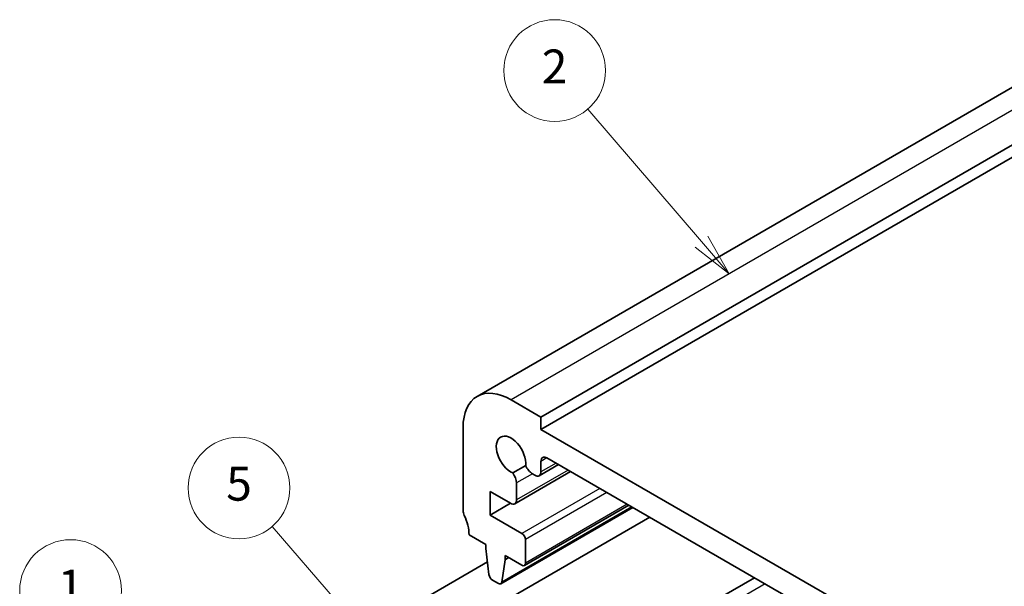
# Model space of a CAD drawing. Units: millimetres. Extents: x 14 to 2205, y 8 to 430.
# Drawn here: x 226 to 284, y 169 to 203 of the extents above; entities that cross this region are included whole.
import ezdxf

# ---------------------------------------------------------------- set-up
doc = ezdxf.new("R2010")
doc.units = ezdxf.units.MM
doc.layers.add('Symbol (TK)', color=100, linetype='Continuous', lineweight=18, true_color=0x00ff3f)
doc.layers.add('Visible (ISO)', color=7, linetype='Continuous', lineweight=35)
doc.layers.add('Visible Narrow (ISO)', color=7, linetype='Continuous', lineweight=25)
doc.styles.add('Note Text (TK2)', font='txt')

# ---------------------------------------------------------------- blocks, each defined once
blk = doc.blocks.new('バルーン2')
at = {"layer": 'Symbol (TK)', "color": 100, "true_color": 0x00ff40}
for p, q in [((236.513, 160.972), (230.869, 166.879)), ((236.513, 160.972), (238.24, 159.164)), ((238.24, 159.164), (236.874, 161.317)), ((236.151, 160.626), (238.24, 159.164))]:
    blk.add_line(p, q, dxfattribs=at)
at = {"layer": 'Symbol (TK)'}
blk.add_circle((228.804, 169.04), 3, dxfattribs=at)
at = {"layer": 'Symbol (TK)', "color": 7, "insert": (228.804, 169.016), "char_height": 2, "attachment_point": 5, "line_spacing_factor": 0.25, "style": 'Note Text (TK2)'}
blk.add_mtext('1', dxfattribs=at)
blk = doc.blocks.new('バルーン3')
at = {"layer": 'Symbol (TK)', "color": 100, "true_color": 0x00ff40}
for p, q in [((244.488, 168.422), (240.696, 172.82)), ((246.12, 166.528), (244.866, 168.748)), ((244.109, 168.095), (246.12, 166.528)), ((244.488, 168.422), (246.12, 166.528))]:
    blk.add_line(p, q, dxfattribs=at)
at = {"layer": 'Symbol (TK)'}
blk.add_circle((238.74, 175.089), 3, dxfattribs=at)
at = {"layer": 'Symbol (TK)', "color": 7, "insert": (238.74, 175.084), "char_height": 2, "attachment_point": 5, "line_spacing_factor": 0.25, "style": 'Note Text (TK2)'}
blk.add_mtext('5', dxfattribs=at)
blk = doc.blocks.new('バルーン4')
at = {"layer": 'Symbol (TK)', "color": 100, "true_color": 0x00ff40}
for p, q in [((266.017, 189.616), (259.309, 197.425)), ((267.646, 187.719), (266.397, 189.941)), ((266.017, 189.616), (267.646, 187.719)), ((265.638, 189.29), (267.646, 187.719))]:
    blk.add_line(p, q, dxfattribs=at)
at = {"layer": 'Symbol (TK)'}
blk.add_circle((257.356, 199.699), 3, dxfattribs=at)
at = {"layer": 'Symbol (TK)', "color": 7, "insert": (257.356, 199.681), "char_height": 2, "attachment_point": 5, "line_spacing_factor": 0.25, "style": 'Note Text (TK2)'}
blk.add_mtext('2', dxfattribs=at)

msp = doc.modelspace()

# ---------------------------------------------------------------- linework, layer by layer
at = {"layer": 'Visible (ISO)'}
for p, q in [((285.3114, 199.2709), (252.7845, 180.4914)), ((289.0792, 198.0521), (256.5523, 179.2727)), ((289.0792, 197.3173), (256.5523, 178.5379)), ((256.5523, 179.2727), (254.7845, 180.2933)), ((256.5523, 178.5379), (256.5523, 179.2727)), ((251.9561, 178.6603), (251.9561, 173.7614)), ((289.7863, 159.3502), (256.5523, 178.5379)), ((256.5523, 176.0444), (256.5523, 176.6599)), ((256.9058, 176.864), (289.4327, 158.0846)), ((255.6484, 176.4159), (254.8821, 175.9734)), ((258.2927, 176.0633), (255.0019, 174.1634)), ((257.5853, 176.4717), (256.4487, 175.8155)), ((256.0426, 175.9304), (256.1987, 175.8403)), ((253.5471, 174.8837), (254.7519, 174.1882)), ((253.5471, 173.4957), (253.5471, 174.8837)), ((255.1054, 174.3923), (255.1054, 175.3893)), ((254.7492, 174.1897), (253.5471, 173.4957)), ((261.9729, 173.9386), (254.1861, 169.4429)), ((261.7313, 174.078), (255.5709, 170.5213)), ((262.9641, 173.3663), (243.1766, 161.9419)), ((255.4209, 172.4138), (253.5471, 173.4957)), ((252.3096, 172.3325), (253.2996, 171.7609)), ((255.633, 170.6587), (255.633, 172.0464)), ((253.2996, 171.7609), (253.2996, 171.516)), ((253.2996, 171.516), (253.4846, 169.9848)), ((254.2459, 169.5452), (254.431, 170.8628)), ((254.431, 171.1077), (255.4209, 170.5362)), ((254.431, 170.8628), (254.431, 171.1077)), ((254.6431, 170.9853), (254.431, 170.8628)), ((253.3948, 170.7281), (241.9266, 164.107)), ((269.1388, 169.8013), (252.3096, 160.085)), ((253.6944, 169.655), (254.0361, 169.4577))]:
    msp.add_line(p, q, dxfattribs=at)
for centre, major_axis, start_param, end_param in [((254.7845, 177.0273), (-2, 3.4641), 5.4977871, 7.0685835), ((254.7845, 177.0273), (-0.6148, 1.0648), 3.8144849, 8.7518857), ((256.9058, 176.4558), (-0.25, 0.433), 5.4977871, 7.0685835), ((256.0426, 176.4612), (0.325, -0.5629), 4.4670555, 5.4977871), ((256.1987, 176.2485), (0.25, -0.433), 5.4977871, 7.0685835), ((254.6458, 175.6547), (-0.325, 0.5629), 3.9269908, 4.9577224), ((254.7519, 174.5964), (0.25, -0.433), 5.4977871, 7.0685835), ((252.3096, 173.5572), (0.25, -0.433), 3.9269908, 4.5704919), ((250.8954, 173.149), (1, -1.7321), 0.7853982, 1.4288993), ((255.4209, 172.1689), (-0.15, 0.2598), 3.9269908, 5.4977871), ((255.4209, 170.7811), (0.15, -0.2598), 5.4977871, 7.0685835), ((253.6944, 169.9), (0.15, -0.2598), 4.0758808, 5.4977871), ((254.0361, 169.7027), (0.15, -0.2598), 5.4977871, 6.9196935)]:
    msp.add_ellipse(centre, major_axis=major_axis, ratio=0.5773503, start_param=start_param, end_param=end_param, dxfattribs=at)
at = {"layer": 'Visible Narrow (ISO)'}
for p, q in [((287.3114, 199.0727), (254.7845, 180.2933)), ((256.9058, 176.864), (256.5523, 176.6599)), ((257.4389, 176.5563), (256.5523, 176.0444)), ((258.1462, 176.1479), (255.1054, 174.3923)), ((256.0426, 175.9304), (255.1054, 175.3893)), ((260.0173, 175.0676), (255.4209, 172.4138)), ((260.4416, 174.8226), (255.633, 172.0464)), ((261.9142, 173.9725), (254.2459, 169.5452)), ((261.6435, 174.1288), (255.633, 170.6587)), ((269.7752, 169.4339), (252.946, 159.7176))]:
    msp.add_line(p, q, dxfattribs=at)

# ---------------------------------------------------------------- block references
at = {"layer": 'Symbol (TK)'}
for name in ['バルーン4', 'バルーン3', 'バルーン2']:
    msp.add_blockref(name, (0, 0), dxfattribs=at)

doc.saveas('drawing.dxf')
